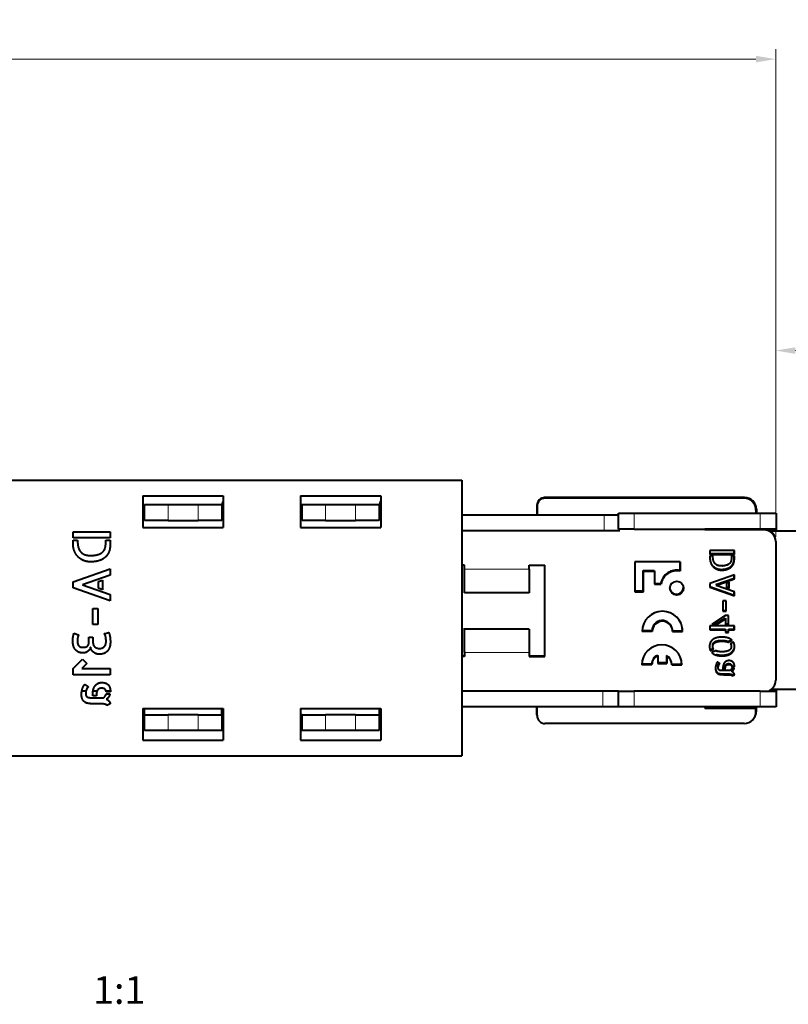
# Model space of a CAD drawing. Units: millimetres. Extents: x 2 to 1189, y 1 to 840.
# Drawn here: x 813 to 911, y 577 to 702 of the extents above; entities that cross this region are included whole.
import ezdxf

# ---------------------------------------------------------------- set-up
doc = ezdxf.new("R2010")
doc.units = ezdxf.units.MM
doc.header["$LTSCALE"] = 12.7
doc.header["$PDMODE"] = 33
doc.header["$PDSIZE"] = 1
for name, color, linetype, lineweight in [('ANNOTATION_TEXT', 7, 'Continuous', 25), ('TANGENT_LINES', 7, 'Continuous', 15), ('Visible', 7, 'Continuous', 40)]:
    doc.layers.add(name, color=color, linetype=linetype, lineweight=lineweight)
doc.styles.add('Onshape-Standard-Dimension', font='txt')
doc.styles.add('Onshape-Standard-View-Label', font='NotoSans-Regular.ttf', dxfattribs={"height": 3.5})
doc.dimstyles.new('Onshape-ISO-25$0', dxfattribs={"dimtxt": 3.5, "dimasz": 2.5, "dimexe": 1.25, "dimexo": 0.625, "dimtad": 1, "dimtxsty": 'Onshape-Standard-Dimension', "dimcen": 2.5, "dimclrd": 7, "dimclre": 7, "dimclrt": 7, "dimadec": 1, "dimazin": 0, "dimtfac": 1, "dimtmove": 0, "dimatfit": 3, "dimfxl": 0, "dimlwd": 13, "dimlwe": 13, "dimarcsym": 0})

# ---------------------------------------------------------------- blocks, each defined once
blk = doc.blocks.new('*D2')
at = {"layer": 'ANNOTATION_TEXT', "color": 7, "lineweight": 13}
for p, q in [((651.19, 644.4), (651.19, 698.45)), ((909.04, 636.55), (909.04, 698.45)), ((653.69, 697.2), (906.54, 697.2))]:
    blk.add_line(p, q, dxfattribs=at)
at = {"layer": 'ANNOTATION_TEXT', "color": 7}
for points in [[(653.69, 697.62), (653.69, 696.78), (651.19, 697.2)], [(906.54, 696.78), (906.54, 697.62), (909.04, 697.2)]]:
    blk.add_solid(points, dxfattribs=at)
at = {"layer": 'Defpoints', "color": 0}
for p in [(909.04, 697.2), (651.19, 643.78), (909.04, 635.93)]:
    blk.add_point(p, dxfattribs=at)
at = {"layer": 'ANNOTATION_TEXT', "color": 7, "insert": (780.12, 699.91), "char_height": 3.5, "attachment_point": 5, "style": 'Onshape-Standard-Dimension'}
blk.add_mtext('257,85', dxfattribs=at)
blk = doc.blocks.new('*D4')
at = {"layer": 'ANNOTATION_TEXT', "color": 7, "lineweight": 13}
for p, q in [((909.04, 636.55), (909.04, 661.44)), ((979.09, 627.85), (979.09, 661.44)), ((911.54, 660.19), (976.59, 660.19))]:
    blk.add_line(p, q, dxfattribs=at)
at = {"layer": 'ANNOTATION_TEXT', "color": 7}
for points in [[(911.54, 660.6), (911.54, 659.77), (909.04, 660.19)], [(976.59, 659.77), (976.59, 660.6), (979.09, 660.19)]]:
    blk.add_solid(points, dxfattribs=at)
at = {"layer": 'Defpoints', "color": 0}
for p in [(979.09, 660.19), (909.04, 635.93), (979.09, 627.23)]:
    blk.add_point(p, dxfattribs=at)
at = {"layer": 'ANNOTATION_TEXT', "color": 7, "insert": (958.06, 662.9), "char_height": 3.5, "attachment_point": 5, "style": 'Onshape-Standard-Dimension'}
blk.add_mtext('70,05', dxfattribs=at)

msp = doc.modelspace()

# ---------------------------------------------------------------- linework, layer by layer
at = {"layer": 'TANGENT_LINES'}
for p, q in [((831.89, 640.627), (831.89, 638.627)), ((835.69, 638.627), (835.69, 640.627)), ((851.89, 640.627), (851.89, 638.627)), ((855.69, 638.627), (855.69, 640.627)), ((887.274, 637.277), (887.274, 639.277)), ((891.09, 639.527), (891.09, 637.527)), ((907.09, 637.527), (907.09, 639.527)), ((869.54, 632.519), (869.524, 632.519)), ((877.74, 632.426), (869.54, 632.426)), ((869.54, 621.919), (869.524, 621.919)), ((877.74, 621.826), (869.54, 621.826)), ((887.09, 614.927), (887.09, 616.927)), ((891.09, 616.927), (891.09, 614.927)), ((907.09, 614.927), (907.09, 616.927)), ((831.89, 613.927), (831.89, 611.927)), ((835.69, 611.927), (835.69, 613.927)), ((851.89, 613.927), (851.89, 611.927)), ((855.69, 611.927), (855.69, 613.927))]:
    msp.add_line(p, q, dxfattribs=at)
at = {"layer": 'Visible'}
for p, q in [((802.922, 643.727), (869.19, 643.727)), ((869.19, 643.727), (869.19, 608.727)), ((828.69, 641.727), (828.69, 637.727)), ((828.69, 641.727), (838.89, 641.727)), ((838.89, 641.727), (838.89, 637.727)), ((848.69, 641.727), (858.89, 641.727)), ((848.69, 641.727), (848.69, 637.727)), ((858.89, 641.727), (858.89, 637.727)), ((905.024, 641.519), (879.724, 641.519)), ((905.09, 641.527), (879.79, 641.527)), ((828.89, 638.627), (828.89, 640.627)), ((828.89, 640.627), (831.89, 640.627)), ((831.89, 640.627), (835.69, 640.627)), ((835.69, 640.627), (838.69, 640.627)), ((838.69, 640.627), (838.69, 638.627)), ((838.69, 640.627), (838.73, 640.627)), ((838.724, 640.519), (838.724, 639.277)), ((838.74, 640.426), (838.74, 639.277)), ((848.69, 640.627), (848.89, 640.627)), ((848.89, 638.627), (848.89, 640.627)), ((848.89, 640.627), (851.89, 640.627)), ((851.89, 640.627), (855.69, 640.627)), ((855.69, 640.627), (858.69, 640.627)), ((858.69, 640.627), (858.69, 638.627)), ((858.724, 640.519), (858.724, 639.277)), ((858.74, 640.426), (858.74, 639.277)), ((878.724, 640.519), (878.724, 639.277)), ((878.74, 640.426), (878.74, 639.277)), ((905.04, 641.426), (879.74, 641.426)), ((828.89, 639.277), (828.69, 639.277)), ((838.89, 639.277), (838.69, 639.277)), ((848.89, 639.277), (848.69, 639.277)), ((858.89, 639.277), (858.69, 639.277)), ((887.274, 639.277), (869.19, 639.277)), ((889.09, 639.277), (887.274, 639.277)), ((889.09, 637.527), (889.09, 639.527)), ((889.09, 639.527), (891.09, 639.527)), ((891.09, 639.527), (907.09, 639.527)), ((906.54, 639.926), (906.54, 639.527)), ((906.54, 639.577), (906.59, 639.577)), ((906.59, 640.027), (906.59, 639.577)), ((907.09, 639.527), (909.09, 639.527)), ((909.09, 639.527), (909.09, 637.527)), ((828.69, 637.727), (838.89, 637.727)), ((831.89, 638.627), (828.89, 638.627)), ((831.89, 638.627), (835.69, 638.627)), ((838.69, 638.627), (835.69, 638.627)), ((848.69, 637.727), (858.89, 637.727)), ((851.89, 638.627), (848.89, 638.627)), ((851.89, 638.627), (855.69, 638.627)), ((858.69, 638.627), (855.69, 638.627)), ((819.811, 636.394), (819.811, 637.161)), ((819.811, 637.161), (824.52, 637.161)), ((824.52, 637.161), (824.52, 636.394)), ((887.274, 637.277), (869.19, 637.277)), ((889.268, 637.277), (887.274, 637.277)), ((891.09, 637.527), (889.09, 637.527)), ((891.09, 637.527), (907.09, 637.527)), ((900.04, 637.426), (900.04, 637.527)), ((907.524, 637.519), (900.04, 637.519)), ((907.54, 637.426), (900.04, 637.426)), ((909.09, 637.527), (907.09, 637.527)), ((908.341, 637.277), (947.971, 637.277)), ((909.09, 637.527), (909.09, 637.277)), ((824.52, 636.394), (819.811, 636.394)), ((819.811, 635.741), (819.811, 636.132)), ((819.811, 636.132), (820.391, 636.132)), ((820.391, 636.132), (820.391, 635.946)), ((823.958, 636.132), (824.52, 636.132)), ((823.958, 635.633), (823.958, 636.132)), ((824.52, 636.132), (824.52, 635.377)), ((909.04, 635.926), (909.04, 618.326)), ((903.79, 634.814), (900.688, 634.814)), ((900.688, 634.814), (900.688, 634.309)), ((900.688, 634.402), (903.774, 634.402)), ((900.688, 634.309), (903.79, 634.309)), ((900.688, 634.136), (900.688, 633.879)), ((901.071, 634.136), (900.688, 634.136)), ((901.054, 634.107), (901.054, 634.136)), ((901.071, 634.014), (901.071, 634.136)), ((903.79, 634.136), (903.42, 634.136)), ((903.42, 634.136), (903.42, 633.808)), ((903.774, 634.402), (903.774, 634.814)), ((903.774, 633.732), (903.774, 634.136)), ((903.79, 634.309), (903.79, 634.814)), ((903.79, 633.639), (903.79, 634.136)), ((869.54, 632.926), (869.19, 632.926)), ((869.524, 632.519), (869.524, 632.926)), ((869.54, 632.426), (869.54, 632.926)), ((877.74, 632.426), (877.74, 632.926)), ((877.74, 632.926), (879.74, 632.926)), ((879.724, 621.419), (879.724, 632.926)), ((879.74, 621.326), (879.74, 632.926)), ((896.904, 633.34), (891.15, 633.34)), ((891.15, 633.34), (891.15, 629.568)), ((896.887, 633.34), (896.887, 632.263)), ((896.904, 633.34), (896.904, 632.171)), ((819.817, 630.802), (824.52, 632.45)), ((824.52, 631.651), (820.993, 630.418)), ((824.52, 632.45), (824.52, 631.651)), ((869.524, 629.519), (869.524, 632.519)), ((869.54, 629.426), (869.54, 632.426)), ((877.74, 632.426), (877.74, 629.426)), ((892.232, 632.263), (893.617, 632.263)), ((892.232, 629.661), (892.232, 632.263)), ((892.249, 632.171), (893.633, 632.171)), ((892.249, 629.568), (892.249, 632.171)), ((893.617, 632.263), (893.617, 632.171)), ((893.633, 632.171), (893.633, 630.523)), ((903.79, 631.711), (900.692, 630.626)), ((903.774, 631.278), (903.774, 631.706)), ((903.79, 631.185), (903.79, 631.711)), ((819.817, 630.041), (819.817, 630.802)), ((820.993, 630.418), (824.52, 629.197)), ((823.024, 630.853), (823.543, 631.032)), ((823.024, 629.996), (823.024, 630.853)), ((823.543, 631.032), (823.543, 629.811)), ((893.633, 630.616), (894.476, 630.616)), ((893.633, 630.523), (894.493, 630.523)), ((900.692, 630.626), (900.692, 630.125)), ((900.692, 630.212), (903.774, 629.14)), ((901.45, 630.466), (903.774, 631.278)), ((901.592, 630.417), (901.45, 630.466)), ((901.467, 630.373), (903.79, 631.185)), ((903.79, 629.569), (901.467, 630.373)), ((903.147, 630.777), (902.805, 630.659)), ((902.805, 630.659), (902.805, 630.095)), ((903.13, 630.066), (903.13, 630.772)), ((903.147, 629.973), (903.147, 630.777)), ((824.52, 628.405), (819.817, 630.041)), ((823.543, 629.811), (823.024, 629.996)), ((824.52, 629.197), (824.52, 628.405)), ((877.74, 629.426), (869.54, 629.426)), ((891.15, 629.661), (892.232, 629.661)), ((891.15, 629.568), (892.249, 629.568)), ((900.692, 630.125), (903.79, 629.047)), ((902.805, 630.182), (903.13, 630.066)), ((902.805, 630.095), (903.147, 629.973)), ((903.774, 629.14), (903.774, 629.575)), ((903.79, 629.047), (903.79, 629.569)), ((902.771, 628.42), (902.346, 628.42)), ((902.346, 628.42), (902.346, 627.081)), ((902.755, 627.174), (902.755, 628.42)), ((902.771, 627.081), (902.771, 628.42)), ((822.328, 625.42), (822.328, 627.452)), ((822.328, 627.452), (822.973, 627.452)), ((822.973, 627.452), (822.973, 625.42)), ((902.666, 626.563), (900.941, 625.394)), ((902.346, 627.174), (902.755, 627.174)), ((902.346, 627.081), (902.771, 627.081)), ((903.066, 626.563), (902.666, 626.563)), ((903.05, 625.486), (903.05, 626.563)), ((903.066, 625.394), (903.066, 626.563)), ((822.973, 625.42), (822.328, 625.42)), ((903.79, 625.221), (900.688, 625.221)), ((900.688, 625.221), (900.688, 624.707)), ((900.941, 625.394), (901.542, 625.394)), ((901.078, 625.486), (901.526, 625.486)), ((901.526, 625.486), (902.65, 626.206)), ((901.542, 625.394), (902.666, 626.114)), ((902.65, 626.206), (902.65, 626.103)), ((902.666, 626.114), (902.666, 625.394)), ((902.666, 625.486), (903.05, 625.486)), ((902.666, 625.394), (903.066, 625.394)), ((903.774, 624.8), (903.774, 625.221)), ((903.79, 624.707), (903.79, 625.221)), ((819.931, 624.301), (820.507, 624.078)), ((823.779, 624.232), (824.328, 624.404)), ((869.524, 621.919), (869.524, 624.919)), ((877.74, 624.826), (869.54, 624.826)), ((869.54, 621.826), (869.54, 624.826)), ((877.74, 624.826), (877.74, 621.826)), ((893.361, 624.517), (892.086, 624.517)), ((893.344, 624.61), (892.088, 624.61)), ((895.94, 624.61), (897.202, 624.61)), ((895.943, 624.517), (897.218, 624.517)), ((900.688, 624.8), (902.65, 624.8)), ((900.688, 624.707), (902.666, 624.707)), ((902.65, 624.8), (902.65, 624.707)), ((902.666, 624.707), (902.666, 624.383)), ((902.666, 624.476), (903.05, 624.476)), ((902.666, 624.383), (903.066, 624.383)), ((903.05, 624.8), (903.774, 624.8)), ((903.05, 624.476), (903.05, 624.8)), ((903.066, 624.707), (903.79, 624.707)), ((903.066, 624.383), (903.066, 624.707)), ((821.823, 623.79), (822.341, 623.784)), ((821.823, 623.356), (821.823, 623.79)), ((822.341, 623.784), (822.341, 623.139)), ((902.999, 623.256), (903.424, 623.455)), ((903.016, 623.163), (903.508, 623.394)), ((903.693, 623.142), (903.293, 622.952)), ((869.524, 621.919), (869.524, 621.419)), ((869.54, 621.826), (869.54, 621.326)), ((877.74, 621.826), (877.74, 621.326)), ((894.047, 621.528), (894.047, 621.428)), ((894.064, 621.435), (894.064, 620.469)), ((895.181, 621.477), (895.181, 620.561)), ((900.73, 622.195), (901.126, 622.381)), ((900.747, 622.103), (901.143, 622.288)), ((901.416, 622.073), (900.928, 621.841)), ((819.811, 619.802), (821.005, 620.998)), ((821.555, 620.447), (820.91, 619.802)), ((821.005, 620.998), (821.555, 620.447)), ((869.524, 621.419), (869.19, 621.419)), ((869.54, 621.326), (869.19, 621.326)), ((877.74, 621.419), (879.724, 621.419)), ((877.74, 621.326), (879.74, 621.326)), ((893.322, 620.289), (892.048, 620.289)), ((893.306, 620.381), (892.049, 620.381)), ((894.064, 620.561), (895.181, 620.561)), ((894.064, 620.469), (895.197, 620.469)), ((895.197, 621.384), (895.197, 620.469)), ((895.834, 620.381), (897.096, 620.381)), ((895.837, 620.289), (897.112, 620.289)), ((901.955, 620.457), (901.665, 620.646)), ((819.811, 619.022), (819.811, 619.802)), ((824.52, 619.022), (819.811, 619.022)), ((820.91, 619.802), (824.52, 619.802)), ((824.52, 619.802), (824.52, 619.022)), ((902.342, 619.897), (902.342, 619.712)), ((902.342, 619.805), (902.625, 619.805)), ((902.342, 619.712), (902.641, 619.712)), ((903.231, 619.539), (902.342, 619.539)), ((902.49, 619.122), (903.071, 619.122)), ((902.507, 619.03), (903.087, 619.03)), ((902.625, 619.805), (902.625, 619.897)), ((902.641, 619.712), (902.641, 619.804)), ((903.45, 620.128), (903.791, 620.128)), ((903.778, 619.863), (903.458, 619.863)), ((903.466, 620.036), (903.807, 620.036)), ((903.496, 618.988), (903.778, 619.122)), ((903.512, 618.895), (903.794, 619.03)), ((821.293, 617.776), (821.734, 617.488)), ((821.451, 616.927), (820.925, 616.927)), ((822.322, 616.357), (822.322, 616.639)), ((822.851, 616.927), (822.344, 616.927)), ((822.776, 616.497), (822.776, 616.357)), ((824.552, 616.927), (824.006, 616.927)), ((824.015, 616.587), (824.501, 616.587)), ((824.546, 616.849), (824.029, 616.849)), ((824.552, 616.932), (824.552, 616.926)), ((887.09, 616.927), (869.19, 616.927)), ((889.084, 616.927), (887.09, 616.927)), ((889.09, 614.927), (889.09, 616.927)), ((889.09, 616.927), (891.09, 616.927)), ((907.09, 616.927), (891.09, 616.927)), ((907.09, 616.927), (909.09, 616.927)), ((908.504, 617.177), (947.971, 617.177)), ((909.09, 617.177), (909.09, 616.927)), ((909.09, 616.927), (909.09, 614.927)), ((822.776, 616.357), (822.322, 616.357)), ((822.322, 616.095), (823.671, 616.095)), ((823.453, 615.322), (822.572, 615.322)), ((824.527, 615.322), (824.098, 615.117)), ((828.69, 614.727), (828.69, 610.727)), ((828.69, 614.727), (838.89, 614.727)), ((828.89, 613.927), (828.89, 614.727)), ((838.724, 613.919), (838.724, 614.727)), ((838.74, 613.826), (838.74, 614.727)), ((838.89, 614.727), (838.89, 610.727)), ((848.69, 614.727), (848.69, 610.727)), ((848.69, 614.727), (858.89, 614.727)), ((858.69, 614.727), (858.69, 613.927)), ((858.724, 613.919), (858.724, 614.727)), ((858.74, 613.826), (858.74, 614.727)), ((858.89, 614.727), (858.89, 610.727)), ((887.09, 614.927), (869.19, 614.927)), ((878.724, 613.919), (878.724, 614.927)), ((878.74, 613.826), (878.74, 614.927)), ((889.084, 614.927), (887.09, 614.927)), ((891.09, 614.927), (889.09, 614.927)), ((907.09, 614.927), (891.09, 614.927)), ((900.04, 614.927), (900.04, 614.776)), ((900.04, 614.869), (906.524, 614.869)), ((900.04, 614.776), (906.54, 614.776)), ((900.09, 614.927), (900.09, 614.877)), ((900.09, 614.877), (906.59, 614.877)), ((906.524, 614.776), (906.524, 614.869)), ((906.54, 614.326), (906.54, 614.776)), ((906.59, 614.427), (906.59, 614.877)), ((909.09, 614.927), (907.09, 614.927)), ((828.89, 611.927), (828.89, 613.927)), ((828.89, 613.927), (831.89, 613.927)), ((835.69, 613.927), (831.89, 613.927)), ((835.69, 613.927), (838.69, 613.927)), ((838.69, 613.927), (838.69, 611.927)), ((838.724, 613.927), (838.69, 613.927)), ((848.89, 613.927), (848.69, 613.927)), ((848.89, 611.927), (848.89, 613.927)), ((848.89, 613.927), (851.89, 613.927)), ((855.69, 613.927), (851.89, 613.927)), ((855.69, 613.927), (858.69, 613.927)), ((858.69, 613.927), (858.69, 611.927)), ((905.04, 612.826), (879.74, 612.826)), ((831.89, 611.927), (828.89, 611.927)), ((835.69, 611.927), (831.89, 611.927)), ((838.69, 611.927), (835.69, 611.927)), ((838.89, 611.927), (838.69, 611.927)), ((848.89, 611.927), (848.69, 611.927)), ((851.89, 611.927), (848.89, 611.927)), ((855.69, 611.927), (851.89, 611.927)), ((858.69, 611.927), (855.69, 611.927)), ((828.69, 610.727), (838.89, 610.727)), ((848.69, 610.727), (858.89, 610.727)), ((800.558, 608.727), (869.19, 608.727))]:
    msp.add_line(p, q, dxfattribs=at)
msp.add_circle((896.474, 630.022), 0.877, dxfattribs=at)
for centre, radius, start, end in [((879.724, 640.519), 1, 90, 180), ((879.79, 640.527), 1, 90, 98.70119), ((905.024, 640.019), 1.5, 8.31486, 90), ((905.09, 640.027), 1.5, 0, 90), ((839.724, 640.519), 1, 146.48863, 180), ((839.74, 640.426), 1, 148.24822, 180), ((859.724, 640.519), 1, 146.48863, 180), ((859.74, 640.426), 1, 148.24822, 180), ((879.74, 640.426), 1, 90, 180), ((905.04, 639.926), 1.5, 0, 90), ((907.524, 636.019), 1.5, 8.31486, 90), ((907.54, 635.926), 1.5, 0, 90), ((907.59, 636.027), 1.5, 56.44269, 90), ((896.458, 630.304), 2.006, 77.62797, 171.0569), ((896.474, 630.212), 2.006, 77.62797, 171.0569), ((896.458, 630.115), 0.877, 193.19563, 7.03602), ((894.652, 624.517), 2.566, 0, 180), ((894.635, 624.61), 1.291, 8.0237, 180), ((894.652, 624.517), 1.291, 0, 180), ((894.635, 624.61), 2.566, 0, 9.06319), ((894.58, 620.289), 2.532, 0, 180), ((894.563, 620.381), 1.258, 114.23043, 180), ((894.58, 620.289), 1.258, 114.23043, 180), ((894.563, 620.381), 1.258, 7.9675, 60.58714), ((894.58, 620.289), 1.258, 0, 60.58714), ((894.563, 620.381), 2.532, 0, 9.04915), ((907.54, 618.326), 1.5, 291.11405, 0), ((905.04, 614.326), 1.5, 270, 0), ((905.09, 614.427), 1.5, 331.60356, 0), ((839.724, 613.919), 1, 180, 192.81782), ((839.74, 613.826), 1, 180, 211.75178), ((859.724, 613.919), 1, 180, 192.81782), ((859.74, 613.826), 1, 180, 211.75178), ((879.724, 613.919), 1, 180, 192.81782), ((879.74, 613.826), 1, 180, 270)]:
    msp.add_arc(centre, radius, start, end, dxfattribs=at)
for points in [[(819.999, 634.697), (819.811, 635.147), (819.811, 635.741)], [(820.391, 635.946), (820.391, 635.397), (820.536, 635.052)], [(823.46, 634.509), (823.958, 634.854), (823.958, 635.633)], [(824.52, 635.377), (824.52, 635.288), (824.498, 635.103)], [(820.5, 633.949), (820.187, 634.246), (819.999, 634.697)], [(821.213, 633.505), (820.814, 633.652), (820.5, 633.949)], [(820.536, 635.052), (820.68, 634.707), (820.913, 634.505)], [(820.913, 634.505), (821.146, 634.304), (821.433, 634.234)], [(821.433, 634.234), (821.721, 634.164), (822.015, 634.164)], [(822.015, 634.164), (822.961, 634.164), (823.46, 634.509)], [(824.156, 634.231), (823.996, 633.991), (823.718, 633.799)], [(824.396, 634.694), (824.316, 634.47), (824.156, 634.231)], [(824.498, 635.103), (824.475, 634.917), (824.396, 634.694)], [(901.166, 633.425), (901.071, 633.652), (901.071, 634.014)], [(822.035, 633.358), (821.612, 633.358), (821.213, 633.505)], [(823.028, 633.483), (822.615, 633.358), (822.035, 633.358)], [(823.718, 633.799), (823.441, 633.607), (823.028, 633.483)], [(900.812, 633.191), (900.936, 632.895), (901.143, 632.699)], [(901.143, 632.699), (901.349, 632.503), (901.612, 632.406)], [(901.757, 632.886), (901.568, 632.932), (901.414, 633.065)], [(903.42, 633.808), (903.42, 633.295), (903.092, 633.067)], [(903.534, 632.977), (903.639, 633.135), (903.692, 633.282)], [(903.692, 633.282), (903.744, 633.429), (903.759, 633.551)], [(903.708, 633.189), (903.761, 633.336), (903.776, 633.459)], [(903.759, 633.551), (903.774, 633.674), (903.774, 633.732)], [(903.776, 633.459), (903.79, 633.581), (903.79, 633.639)], [(901.595, 632.499), (901.858, 632.402), (902.137, 632.402)], [(901.612, 632.406), (901.875, 632.309), (902.153, 632.309)], [(902.137, 632.402), (902.519, 632.402), (902.791, 632.484)], [(902.153, 632.309), (902.536, 632.309), (902.807, 632.392)], [(902.807, 632.392), (903.079, 632.474), (903.262, 632.6)], [(819.836, 623.922), (819.887, 624.148), (819.931, 624.301)], [(820.507, 624.078), (820.475, 623.988), (820.421, 623.813)], [(823.849, 624.122), (823.811, 624.174), (823.779, 624.232)], [(823.923, 623.976), (823.887, 624.071), (823.849, 624.122)], [(823.981, 623.707), (823.958, 623.88), (823.923, 623.976)], [(824.328, 624.404), (824.405, 624.283), (824.479, 623.973)], [(824.479, 623.973), (824.552, 623.662), (824.552, 623.125)], [(819.785, 623.267), (819.785, 623.695), (819.836, 623.922)], [(819.858, 622.698), (819.785, 622.966), (819.785, 623.267)], [(820.091, 622.228), (819.931, 622.429), (819.858, 622.698)], [(820.421, 623.813), (820.366, 623.637), (820.366, 623.343)], [(820.366, 623.343), (820.366, 623.049), (820.433, 622.883)], [(820.433, 622.883), (820.501, 622.716), (820.609, 622.631)], [(821.53, 622.589), (821.683, 622.673), (821.747, 622.8)], [(821.747, 622.8), (821.811, 622.928), (821.817, 623.072)], [(821.817, 623.072), (821.823, 623.215), (821.823, 623.356)], [(822.341, 623.139), (822.341, 622.755), (822.578, 622.557)], [(823.763, 622.576), (824.003, 622.793), (824.003, 623.235)], [(824.003, 623.235), (824.003, 623.534), (823.981, 623.707)], [(824.539, 622.912), (824.527, 622.775), (824.482, 622.609)], [(824.552, 623.125), (824.552, 623.049), (824.539, 622.912)], [(901.038, 622.692), (901.038, 622.847), (901.096, 622.973)], [(901.06, 622.528), (901.038, 622.605), (901.038, 622.692)], [(901.536, 623.716), (901.239, 623.635), (901.042, 623.481)], [(901.313, 623.096), (901.454, 623.184), (901.677, 623.233)], [(902.225, 623.798), (901.833, 623.798), (901.536, 623.716)], [(901.677, 623.233), (901.901, 623.281), (902.225, 623.285)], [(902.993, 623.693), (902.675, 623.798), (902.225, 623.798)], [(902.225, 623.285), (902.481, 623.281), (902.679, 623.251)], [(902.679, 623.251), (902.877, 623.222), (903.016, 623.163)], [(903.326, 622.969), (903.366, 622.894), (903.377, 622.801)], [(820.5, 621.908), (820.251, 622.026), (820.091, 622.228)], [(821.089, 621.79), (820.749, 621.79), (820.5, 621.908)], [(820.609, 622.631), (820.718, 622.545), (820.845, 622.525)], [(820.845, 622.525), (820.973, 622.506), (821.089, 622.506)], [(821.089, 622.506), (821.376, 622.506), (821.53, 622.589)], [(821.449, 621.861), (821.286, 621.79), (821.089, 621.79)], [(821.734, 622.04), (821.612, 621.931), (821.449, 621.861)], [(821.935, 622.282), (821.856, 622.148), (821.734, 622.04)], [(822.041, 622.531), (822.015, 622.417), (821.935, 622.282)], [(822.137, 622.228), (822.06, 622.384), (822.041, 622.531)], [(822.354, 621.937), (822.214, 622.071), (822.137, 622.228)], [(822.696, 621.714), (822.495, 621.803), (822.354, 621.937)], [(822.578, 622.557), (822.814, 622.359), (823.159, 622.359)], [(823.159, 621.624), (822.897, 621.624), (822.696, 621.714)], [(823.159, 622.359), (823.523, 622.359), (823.763, 622.576)], [(823.712, 621.717), (823.478, 621.624), (823.159, 621.624)], [(824.098, 621.95), (823.945, 621.809), (823.712, 621.717)], [(824.345, 622.267), (824.252, 622.091), (824.098, 621.95)], [(824.482, 622.609), (824.438, 622.442), (824.345, 622.267)], [(901.424, 622.069), (901.42, 622.073), (901.416, 622.073)], [(901.762, 621.972), (901.564, 622.006), (901.424, 622.069)], [(901.429, 621.621), (901.753, 621.513), (902.208, 621.513)], [(901.446, 621.528), (901.77, 621.42), (902.225, 621.42)], [(902.225, 621.934), (901.959, 621.938), (901.762, 621.972)], [(902.208, 621.513), (902.599, 621.513), (902.898, 621.595)], [(902.774, 621.987), (902.548, 621.938), (902.225, 621.934)], [(902.225, 621.42), (902.616, 621.42), (902.915, 621.502)], [(903.138, 622.123), (902.999, 622.035), (902.774, 621.987)], [(902.898, 621.595), (903.197, 621.677), (903.395, 621.833)], [(902.915, 621.502), (903.214, 621.585), (903.412, 621.74)], [(901.484, 620.326), (901.446, 620.217), (901.423, 620.088)], [(901.665, 620.646), (901.618, 620.604), (901.57, 620.52)], [(901.733, 620.023), (901.733, 620.116), (901.755, 620.198)], [(901.755, 620.198), (901.778, 620.28), (901.81, 620.349)], [(901.772, 620.105), (901.795, 620.187), (901.827, 620.257)], [(901.81, 620.349), (901.842, 620.419), (901.88, 620.471)], [(901.88, 620.471), (901.889, 620.484), (901.897, 620.495)], [(901.896, 620.378), (901.934, 620.431), (901.955, 620.457)], [(902.642, 620.074), (902.659, 620.166), (902.705, 620.246)], [(902.705, 620.246), (902.751, 620.326), (902.837, 620.379)], [(903.087, 620.814), (902.894, 620.814), (902.753, 620.732)], [(902.854, 620.286), (902.94, 620.339), (903.074, 620.339)], [(903.074, 620.339), (903.264, 620.339), (903.357, 620.261)], [(903.428, 620.757), (903.289, 620.814), (903.087, 620.814)], [(903.652, 620.599), (903.567, 620.7), (903.428, 620.757)], [(901.423, 620.088), (901.4, 619.96), (901.4, 619.821)], [(901.492, 619.449), (901.551, 619.35), (901.65, 619.276)], [(901.509, 619.356), (901.568, 619.257), (901.667, 619.183)], [(901.667, 619.183), (901.766, 619.11), (901.913, 619.08)], [(901.747, 619.849), (901.733, 619.922), (901.733, 620.023)], [(901.753, 619.826), (901.749, 619.837), (901.747, 619.849)], [(901.749, 619.931), (901.749, 620.023), (901.772, 620.105)], [(901.835, 619.632), (901.778, 619.682), (901.764, 619.756)], [(902.014, 619.56), (901.892, 619.581), (901.835, 619.632)], [(901.913, 619.08), (902.06, 619.05), (902.21, 619.04)], [(902.342, 619.539), (902.136, 619.539), (902.014, 619.56)], [(902.193, 619.133), (902.343, 619.122), (902.49, 619.122)], [(902.21, 619.04), (902.359, 619.03), (902.507, 619.03)], [(902.625, 619.897), (902.625, 619.981), (902.642, 620.074)], [(902.658, 619.981), (902.675, 620.073), (902.721, 620.154)], [(903.071, 619.122), (903.104, 619.122), (903.17, 619.118)], [(903.087, 619.03), (903.121, 619.03), (903.186, 619.025)], [(903.17, 619.118), (903.235, 619.114), (903.302, 619.101)], [(903.186, 619.025), (903.252, 619.021), (903.319, 619.009)], [(903.376, 619.68), (903.315, 619.598), (903.231, 619.539)], [(903.302, 619.101), (903.37, 619.089), (903.424, 619.061)], [(903.319, 619.009), (903.386, 618.996), (903.441, 618.969)], [(903.424, 619.061), (903.479, 619.034), (903.496, 618.988)], [(903.441, 618.969), (903.495, 618.941), (903.512, 618.895)], [(903.547, 619.473), (903.503, 619.498), (903.454, 619.514)], [(903.595, 619.36), (903.538, 619.4), (903.47, 619.421)], [(903.698, 619.263), (903.652, 619.32), (903.595, 619.36)], [(903.641, 619.68), (903.697, 619.765), (903.732, 619.862)], [(903.769, 619.145), (903.744, 619.207), (903.698, 619.263)], [(903.807, 620.036), (903.811, 620.053), (903.811, 620.09)], [(821.149, 617.584), (821.223, 617.712), (821.293, 617.776)], [(822.593, 617.587), (822.731, 617.782), (822.945, 617.907)], [(822.945, 617.907), (823.159, 618.031), (823.453, 618.031)], [(823.453, 618.031), (823.76, 618.031), (823.971, 617.945)], [(823.971, 617.945), (824.182, 617.858), (824.31, 617.705)], [(824.31, 617.705), (824.438, 617.552), (824.495, 617.351)], [(820.89, 616.523), (820.89, 616.734), (820.926, 616.929)], [(820.929, 616.149), (820.89, 616.332), (820.89, 616.523)], [(821.018, 617.29), (821.076, 617.457), (821.149, 617.584)], [(821.421, 616.69), (821.421, 616.536), (821.443, 616.424)], [(821.645, 617.37), (821.587, 617.29), (821.539, 617.185)], [(821.734, 617.488), (821.702, 617.449), (821.645, 617.37)], [(822.802, 616.766), (822.776, 616.625), (822.776, 616.497)], [(823.433, 617.309), (823.229, 617.309), (823.098, 617.23)], [(823.862, 617.191), (823.722, 617.309), (823.433, 617.309)], [(823.891, 616.309), (823.984, 616.434), (824.015, 616.587)], [(824.501, 616.587), (824.444, 616.357), (824.319, 616.169)], [(824.552, 616.926), (824.552, 616.873), (824.546, 616.849)], [(821.057, 615.817), (820.967, 615.967), (820.929, 616.149)], [(821.296, 615.555), (821.146, 615.667), (821.057, 615.817)], [(821.67, 615.398), (821.447, 615.443), (821.296, 615.555)], [(821.443, 616.424), (821.465, 616.312), (821.552, 616.236)], [(821.552, 616.236), (821.638, 616.159), (821.824, 616.127)], [(822.121, 615.337), (821.894, 615.353), (821.67, 615.398)], [(821.824, 616.127), (822.009, 616.095), (822.322, 616.095)], [(822.572, 615.322), (822.348, 615.322), (822.121, 615.337)], [(823.603, 615.315), (823.504, 615.322), (823.453, 615.322)], [(823.805, 615.29), (823.702, 615.309), (823.603, 615.315)], [(823.671, 616.095), (823.799, 616.185), (823.891, 616.309)], [(823.99, 615.229), (823.907, 615.27), (823.805, 615.29)], [(824.098, 615.117), (824.073, 615.188), (823.99, 615.229)], [(824.319, 616.169), (824.194, 615.98), (824.035, 615.916)], [(824.035, 615.916), (824.137, 615.884), (824.223, 615.823)], [(824.223, 615.823), (824.31, 615.762), (824.38, 615.676)], [(824.38, 615.676), (824.45, 615.591), (824.488, 615.497)], [(824.488, 615.497), (824.527, 615.404), (824.527, 615.322)]]:
    msp.add_open_spline(points, degree=2, dxfattribs=at)
for points, knots in [([(900.688, 633.879), (900.688, 633.561), (900.771, 633.305), (900.789, 633.246), (900.812, 633.191)], [0, 0, 0, 0.8145331, 0.8145331, 1, 1, 1]), ([(901.126, 632.792), (901.192, 632.729), (901.264, 632.677), (901.417, 632.565), (901.595, 632.499)], [0, 0, 0, 0.320135, 0.320135, 1, 1, 1]), ([(901.414, 633.065), (901.395, 633.081), (901.377, 633.099), (901.249, 633.226), (901.166, 633.425)], [0, 0, 0, 0.1229966, 0.1229966, 1, 1, 1]), ([(902.14, 632.84), (902.127, 632.84), (902.114, 632.84), (901.933, 632.843), (901.757, 632.886)], [0, 0, 0, 0.0685561, 0.0685561, 1, 1, 1]), ([(903.092, 633.067), (902.793, 632.861), (902.252, 632.842), (902.198, 632.84), (902.14, 632.84)], [0, 0, 0, 0.9081946, 0.9081946, 1, 1, 1]), ([(902.791, 632.484), (902.805, 632.489), (902.82, 632.493), (903.072, 632.573), (903.245, 632.693)], [0, 0, 0, 0.0535247, 0.0535247, 1, 1, 1]), ([(903.245, 632.693), (903.304, 632.733), (903.355, 632.777), (903.462, 632.87), (903.534, 632.977)], [0, 0, 0, 0.321922, 0.321922, 1, 1, 1]), ([(903.262, 632.6), (903.319, 632.64), (903.369, 632.682), (903.478, 632.776), (903.55, 632.884)], [0, 0, 0, 0.313271, 0.313271, 1, 1, 1]), ([(903.55, 632.884), (903.577, 632.924), (903.6, 632.963), (903.669, 633.079), (903.708, 633.189)], [0, 0, 0, 0.2531648, 0.2531648, 1, 1, 1]), ([(900.741, 623.106), (900.648, 622.906), (900.639, 622.663), (900.638, 622.638), (900.638, 622.612)], [0, 0, 0, 0.9051911, 0.9051911, 1, 1, 1]), ([(901.042, 623.481), (900.887, 623.361), (900.791, 623.2), (900.775, 623.173), (900.761, 623.146), (900.75, 623.126), (900.741, 623.106)], [0, 0, 0, 0.78, 0.78, 0.908343, 0.908343, 1, 1, 1]), ([(901.054, 622.599), (901.054, 622.66), (901.063, 622.717), (901.077, 622.804), (901.113, 622.881)], [0, 0, 0, 0.3928938, 0.3928938, 1, 1, 1]), ([(901.096, 622.973), (901.102, 622.986), (901.109, 622.999), (901.119, 623.017), (901.13, 623.033), (901.19, 623.122), (901.296, 623.188)], [0, 0, 0, 0.1022017, 0.1022017, 0.2461968, 0.2461968, 1, 1, 1]), ([(901.113, 622.881), (901.123, 622.903), (901.136, 622.924), (901.197, 623.023), (901.313, 623.096)], [0, 0, 0, 0.1766495, 0.1766495, 1, 1, 1]), ([(901.296, 623.188), (901.309, 623.196), (901.322, 623.204), (901.457, 623.281), (901.661, 623.325)], [0, 0, 0, 0.0882565, 0.0882565, 1, 1, 1]), ([(901.661, 623.325), (901.677, 623.329), (901.694, 623.332), (901.907, 623.374), (902.208, 623.378)], [0, 0, 0, 0.07218, 0.07218, 1, 1, 1]), ([(902.208, 623.378), (902.237, 623.377), (902.266, 623.377), (902.487, 623.37), (902.663, 623.344)], [0, 0, 0, 0.1137427, 0.1137427, 1, 1, 1]), ([(902.663, 623.344), (902.734, 623.334), (902.797, 623.319), (902.91, 623.294), (902.999, 623.256)], [0, 0, 0, 0.3586403, 0.3586403, 1, 1, 1]), ([(903.508, 623.394), (903.472, 623.429), (903.433, 623.462), (903.253, 623.607), (902.993, 623.693)], [0, 0, 0, 0.1811249, 0.1811249, 1, 1, 1]), ([(903.293, 622.952), (903.348, 622.885), (903.375, 622.799), (903.388, 622.756), (903.394, 622.708), (903.399, 622.668), (903.399, 622.624)], [0, 0, 0, 0.5185078, 0.5185078, 0.7791537, 0.7791537, 1, 1, 1]), ([(903.811, 622.612), (903.811, 622.711), (903.798, 622.803), (903.772, 622.987), (903.693, 623.142)], [0, 0, 0, 0.3323647, 0.3323647, 1, 1, 1]), ([(900.638, 622.612), (900.638, 622.379), (900.708, 622.193), (900.725, 622.146), (900.747, 622.103)], [0, 0, 0, 0.8004349, 0.8004349, 1, 1, 1]), ([(900.928, 621.841), (901.098, 621.66), (901.369, 621.555), (901.406, 621.541), (901.446, 621.528)], [0, 0, 0, 0.878804, 0.878804, 1, 1, 1]), ([(901.143, 622.288), (901.118, 622.327), (901.1, 622.369), (901.068, 622.444), (901.058, 622.527), (901.054, 622.562), (901.054, 622.599)], [0, 0, 0, 0.2823264, 0.2823264, 0.7875388, 0.7875388, 1, 1, 1]), ([(903.338, 622.34), (903.301, 622.262), (903.235, 622.199), (903.193, 622.158), (903.138, 622.123)], [0, 0, 0, 0.6045399, 0.6045399, 1, 1, 1]), ([(903.399, 622.624), (903.399, 622.524), (903.374, 622.435), (903.369, 622.417), (903.363, 622.4), (903.352, 622.369), (903.338, 622.34)], [0, 0, 0, 0.6424247, 0.6424247, 0.7714323, 0.7714323, 1, 1, 1]), ([(903.395, 621.833), (903.549, 621.954), (903.645, 622.114), (903.671, 622.159), (903.694, 622.207)], [0, 0, 0, 0.78, 0.78, 1, 1, 1]), ([(903.412, 621.74), (903.432, 621.756), (903.451, 621.772), (903.619, 621.918), (903.71, 622.115)], [0, 0, 0, 0.1014392, 0.1014392, 1, 1, 1]), ([(903.71, 622.115), (903.72, 622.135), (903.728, 622.156), (903.811, 622.36), (903.811, 622.612)], [0, 0, 0, 0.0935927, 0.0935927, 1, 1, 1]), ([(901.57, 620.52), (901.567, 620.514), (901.563, 620.508), (901.543, 620.471), (901.524, 620.43), (901.503, 620.381), (901.484, 620.326)], [0, 0, 0, 0.0677368, 0.0677368, 0.4972927, 0.4972927, 1, 1, 1]), ([(901.827, 620.257), (901.845, 620.297), (901.865, 620.331), (901.875, 620.348), (901.885, 620.362), (901.891, 620.371), (901.896, 620.378)], [0, 0, 0, 0.5805951, 0.5805951, 0.8514749, 0.8514749, 1, 1, 1]), ([(902.387, 620.229), (902.356, 620.115), (902.347, 619.999), (902.342, 619.948), (902.342, 619.897)], [0, 0, 0, 0.6948241, 0.6948241, 1, 1, 1]), ([(902.521, 620.522), (902.452, 620.424), (902.41, 620.306), (902.397, 620.268), (902.387, 620.229)], [0, 0, 0, 0.7610234, 0.7610234, 1, 1, 1]), ([(902.753, 620.732), (902.661, 620.678), (902.59, 620.605), (902.553, 620.566), (902.521, 620.522)], [0, 0, 0, 0.6518005, 0.6518005, 1, 1, 1]), ([(902.721, 620.154), (902.749, 620.201), (902.791, 620.24), (902.819, 620.265), (902.854, 620.286)], [0, 0, 0, 0.5980898, 0.5980898, 1, 1, 1]), ([(902.837, 620.379), (902.85, 620.387), (902.864, 620.394), (902.944, 620.432), (903.058, 620.432)], [0, 0, 0, 0.1513984, 0.1513984, 1, 1, 1]), ([(903.058, 620.432), (903.072, 620.432), (903.086, 620.431), (903.255, 620.426), (903.34, 620.354)], [0, 0, 0, 0.0761576, 0.0761576, 1, 1, 1]), ([(903.34, 620.354), (903.365, 620.333), (903.384, 620.308), (903.437, 620.237), (903.45, 620.128)], [0, 0, 0, 0.2634303, 0.2634303, 1, 1, 1]), ([(903.357, 620.261), (903.417, 620.21), (903.446, 620.13), (903.461, 620.087), (903.466, 620.036)], [0, 0, 0, 0.6527655, 0.6527655, 1, 1, 1]), ([(903.773, 620.366), (903.758, 620.419), (903.735, 620.468), (903.702, 620.539), (903.652, 620.599)], [0, 0, 0, 0.4038236, 0.4038236, 1, 1, 1]), ([(903.811, 620.09), (903.811, 620.114), (903.81, 620.138), (903.81, 620.151), (903.809, 620.163), (903.801, 620.268), (903.773, 620.366)], [0, 0, 0, 0.1678806, 0.1678806, 0.2577085, 0.2577085, 1, 1, 1]), ([(903.791, 620.128), (903.791, 620.132), (903.792, 620.136), (903.795, 620.153), (903.795, 620.183)], [0, 0, 0, 0.2057589, 0.2057589, 1, 1, 1]), ([(901.4, 619.821), (901.4, 619.735), (901.411, 619.652), (901.417, 619.613), (901.425, 619.575)], [0, 0, 0, 0.6804782, 0.6804782, 1, 1, 1]), ([(901.408, 619.668), (901.419, 619.615), (901.437, 619.567), (901.459, 619.504), (901.492, 619.449)], [0, 0, 0, 0.4341772, 0.4341772, 1, 1, 1]), ([(901.425, 619.575), (901.44, 619.505), (901.466, 619.442), (901.484, 619.397), (901.509, 619.356)], [0, 0, 0, 0.5812342, 0.5812342, 1, 1, 1]), ([(901.65, 619.276), (901.682, 619.253), (901.718, 619.234), (901.796, 619.193), (901.896, 619.173)], [0, 0, 0, 0.3173347, 0.3173347, 1, 1, 1]), ([(901.764, 619.756), (901.757, 619.788), (901.754, 619.826), (901.753, 619.835), (901.752, 619.844), (901.749, 619.884), (901.749, 619.931)], [0, 0, 0, 0.4391861, 0.4391861, 0.541748, 0.541748, 1, 1, 1]), ([(901.896, 619.173), (901.922, 619.168), (901.948, 619.163), (902.07, 619.141), (902.193, 619.133)], [0, 0, 0, 0.1766598, 0.1766598, 1, 1, 1]), ([(902.641, 619.804), (902.641, 619.808), (902.641, 619.812), (902.642, 619.893), (902.658, 619.981)], [0, 0, 0, 0.0487571, 0.0487571, 1, 1, 1]), ([(903.458, 619.863), (903.45, 619.829), (903.439, 619.796), (903.435, 619.787), (903.431, 619.777), (903.41, 619.726), (903.376, 619.68)], [0, 0, 0, 0.3431121, 0.3431121, 0.442982, 0.442982, 1, 1, 1]), ([(903.454, 619.514), (903.489, 619.528), (903.522, 619.551), (903.587, 619.598), (903.641, 619.68)], [0, 0, 0, 0.3356237, 0.3356237, 1, 1, 1]), ([(903.47, 619.421), (903.511, 619.437), (903.548, 619.466), (903.558, 619.473), (903.567, 619.481), (903.615, 619.524), (903.658, 619.587)], [0, 0, 0, 0.3848434, 0.3848434, 0.4851763, 0.4851763, 1, 1, 1]), ([(903.658, 619.587), (903.68, 619.621), (903.699, 619.656), (903.75, 619.752), (903.778, 619.863)], [0, 0, 0, 0.268904, 0.268904, 1, 1, 1]), ([(903.794, 619.03), (903.794, 619.064), (903.784, 619.101), (903.782, 619.111), (903.778, 619.122), (903.774, 619.133), (903.769, 619.145)], [0, 0, 0, 0.6323064, 0.6323064, 0.8037167, 0.8037167, 1, 1, 1]), ([(820.926, 616.929), (820.949, 617.06), (820.983, 617.178), (820.999, 617.236), (821.018, 617.29)], [0.3292813, 0.3292813, 0.3292813, 1, 1, 1.3292813, 1.3292813, 1.3292813]), ([(821.456, 616.955), (821.452, 616.941), (821.449, 616.928), (821.421, 616.815), (821.421, 616.69)], [0.89247793, 0.89247793, 0.89247793, 1, 1, 1.89247793, 1.89247793, 1.89247793]), ([(821.539, 617.185), (821.537, 617.181), (821.535, 617.177), (821.489, 617.075), (821.456, 616.955)], [0.9647083, 0.9647083, 0.9647083, 1, 1, 1.9647083, 1.9647083, 1.9647083]), ([(822.322, 616.639), (822.322, 616.784), (822.344, 616.927), (822.36, 617.036), (822.389, 617.143)], [0.43203889, 0.43203889, 0.43203889, 1, 1, 1.43203889, 1.43203889, 1.43203889]), ([(822.389, 617.143), (822.394, 617.161), (822.399, 617.179), (822.466, 617.406), (822.593, 617.587)], [0.9281588, 0.9281588, 0.9281588, 1, 1, 1.9281588, 1.9281588, 1.9281588]), ([(822.897, 617.028), (822.869, 616.98), (822.848, 616.928), (822.817, 616.85), (822.802, 616.766)], [0.60082714, 0.60082714, 0.60082714, 1, 1, 1.60082714, 1.60082714, 1.60082714]), ([(823.098, 617.23), (823.06, 617.207), (823.028, 617.18), (822.947, 617.115), (822.897, 617.028)], [0.7114126, 0.7114126, 0.7114126, 1, 1, 1.7114126, 1.7114126, 1.7114126]), ([(824.029, 616.849), (824.023, 616.894), (824.014, 616.934), (823.975, 617.097), (823.862, 617.191)], [0.8003857, 0.8003857, 0.8003857, 1, 1, 1.8003857, 1.8003857, 1.8003857]), ([(824.495, 617.351), (824.519, 617.266), (824.533, 617.178), (824.552, 617.058), (824.552, 616.932)], [0.57700478, 0.57700478, 0.57700478, 1, 1, 1.57700478, 1.57700478, 1.57700478])]:
    msp.add_open_spline(points, degree=2, knots=knots, dxfattribs=at)

# ---------------------------------------------------------------- texts
at = {"layer": 'ANNOTATION_TEXT', "color": 7, "insert": (825.14, 580.732), "char_height": 3.5, "attachment_point": 2, "style": 'Onshape-Standard-View-Label'}
msp.add_mtext(' 1:1', dxfattribs=at)

# ---------------------------------------------------------------- dimensions: what is measured, and where the dimension line sits
at = {"layer": 'ANNOTATION_TEXT'}
for base, p1, p2, picture, middle in [((909.04, 697.202), (651.19, 643.777, 77.07), (909.04, 635.926, -4.498), '*D2', (780.115, 697.202)), ((979.09, 660.187), (909.04, 635.926, -4.498), (979.09, 627.227, -16.23), '*D4', (958.061, 660.187))]:
    dim = msp.add_linear_dim(base=base, p1=p1, p2=p2, dimstyle='Onshape-ISO-25$0', override={"dimlfac": 1, "dimpost": ''}, dxfattribs=at)
    dim.commit()
    dim.dimension.update_dxf_attribs({"geometry": picture, "text_midpoint": middle, "dimtype": 160})

doc.saveas('drawing.dxf')
